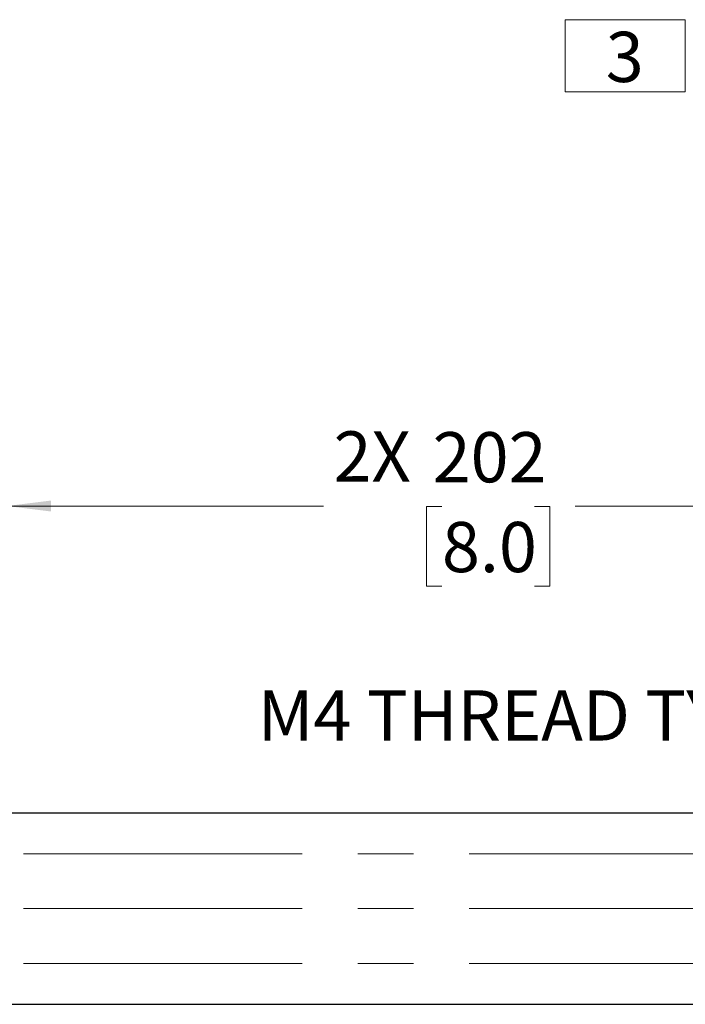
# Model space of a CAD drawing. Units: millimetres. Extents: x 26 to 2129, y 34 to 1374.
# Drawn here: x 295 to 446, y 711 to 935 of the extents above; entities that cross this region are included whole.
import ezdxf

# ---------------------------------------------------------------- set-up
doc = ezdxf.new("R2010")
doc.units = ezdxf.units.MM
doc.header["$LTSCALE"] = 5
doc.linetypes.add('CENTERX2', pattern=[20.32, 12.7, -2.54, 2.54, -2.54])
doc.styles.add('SLDTEXTSTYLE0', font='GOTHIC.TTF', dxfattribs={"width": 0.913})
doc.dimstyles.new('SLDDIMSTYLE3', dxfattribs={"dimtxt": 11.43, "dimasz": 10, "dimexe": 0, "dimexo": 0.0625, "dimgap": 2.8575, "dimtad": 0, "dimtih": 1, "dimtoh": 1, "dimdec": 0, "dimrnd": 1e-09, "dimzin": 12, "dimdsep": 46, "dimtxsty": 'SLDTEXTSTYLE0', "dimsah": 1, "dimcen": 0.09, "dimadec": 0, "dimazin": 3, "dimtfac": 1, "dimtofl": 0, "dimtmove": 0, "dimatfit": 3, "dimfxl": 1, "dimfrac": 2, "dimtolj": 1, "dimtzin": 12, "dimarcsym": 0})
doc.dimstyles.new('SLDDIMSTYLE4', dxfattribs={"dimtxt": 11.43, "dimasz": 10, "dimexe": 0, "dimexo": 0.0625, "dimgap": 2.8575, "dimtad": 0, "dimtih": 1, "dimtoh": 1, "dimrnd": 1e-09, "dimzin": 12, "dimdsep": 46, "dimtxsty": 'SLDTEXTSTYLE0', "dimsah": 1, "dimcen": 0, "dimadec": 0, "dimazin": 3, "dimtfac": 1, "dimtofl": 0, "dimtmove": 0, "dimatfit": 3, "dimfxl": 1, "dimfrac": 2, "dimtolj": 1, "dimtzin": 12, "dimarcsym": 0})

# ---------------------------------------------------------------- blocks, each defined once
blk = doc.blocks.new('_D_6')
at = {"color": 7, "linetype": 'Continuous', "lineweight": 0}
for p, q in [((471.28, 776.58), (461.28, 776.58)), ((492.64, 746.53), (471.28, 776.58))]:
    blk.add_line(p, q, dxfattribs=at)
at = {"color": 7, "linetype": 'Continuous', "lineweight": 18}
blk.add_solid([(492.64, 746.53), (487.86, 755.4), (485.83, 753.95)], dxfattribs=at)
at = {"color": 7, "linetype": 'Continuous', "lineweight": 18, "insert": (348.92, 782.11), "char_height": 11.43, "attachment_point": 1, "style": 'SLDTEXTSTYLE0'}
blk.add_mtext('M4 THREAD TYP', dxfattribs=at)
blk = doc.blocks.new('_D_8')
at = {"color": 7, "linetype": 'Continuous', "lineweight": 0}
for p, q in [((291.8, 750.7), (291.8, 827.91)), ((493.8, 750.7), (493.8, 827.91)), ((291.8, 824.1), (363.85, 824.1)), ((390.87, 824.01), (387.38, 824.01)), ((387.38, 824.01), (387.38, 805.87)), ((411.98, 824.01), (415.46, 824.01)), ((415.46, 824.01), (415.46, 805.87)), ((493.8, 824.1), (421.26, 824.1)), ((387.38, 805.87), (390.87, 805.87)), ((415.46, 805.87), (411.98, 805.87))]:
    blk.add_line(p, q, dxfattribs=at)
at = {"color": 7, "linetype": 'Continuous', "lineweight": 18}
for points in [[(291.8, 824.1), (301.8, 822.85), (301.8, 825.35)], [(493.8, 824.1), (483.8, 825.35), (483.8, 822.85)]]:
    blk.add_solid(points, dxfattribs=at)
at = {"color": 7, "linetype": 'Continuous', "lineweight": 18, "char_height": 11.43, "attachment_point": 1, "style": 'SLDTEXTSTYLE0'}
for s, insert in [('2X', (366.17, 841.11)), ('202', (388.75, 840.93)), ('8.0', (390.87, 820.47))]:
    blk.add_mtext(s, dxfattribs=dict(at, insert=insert))
blk = doc.blocks.new('SW_NOTE_0_8')
at = {"color": 0, "linetype": 'Continuous', "lineweight": 0}
for p, q in [((-9.47, 0.94), (-9.47, 17.37)), ((-9.47, 17.37), (17.91, 17.37)), ((17.91, 17.37), (17.91, 0.94)), ((17.91, 0.94), (-9.47, 0.94))]:
    blk.add_line(p, q, dxfattribs=at)
at = {"color": 0, "linetype": 'Continuous', "lineweight": 0, "insert": (4.11, 14.6), "char_height": 11.43, "attachment_point": 2, "style": 'SLDTEXTSTYLE0'}
blk.add_mtext('3', dxfattribs=at)

msp = doc.modelspace()

# ---------------------------------------------------------------- linework, layer by layer
at = {"color": 7, "linetype": 'Continuous', "lineweight": 25}
for p, q in [((265.296, 754.195), (504.296, 754.195)), ((265.296, 710.595), (504.296, 710.595))]:
    msp.add_line(p, q, dxfattribs=at)
at = {"color": 7, "linetype": 'CENTERX2', "lineweight": 18}
for p, q in [((295.497, 744.895), (489.808, 744.895)), ((295.497, 732.395), (489.808, 732.395)), ((295.497, 719.895), (489.808, 719.895))]:
    msp.add_line(p, q, dxfattribs=at)

# ---------------------------------------------------------------- block references
at = {"color": 7, "linetype": 'Continuous', "lineweight": 0}
msp.add_blockref('SW_NOTE_0_8', (428.417, 917.519), dxfattribs=at)

# ---------------------------------------------------------------- dimensions: what is measured, and where the dimension line sits
at = {"color": 7, "linetype": 'Continuous', "lineweight": 18}
dim = msp.add_linear_dim(base=(291.796, 824.1), p1=(493.796, 746.895), p2=(291.796, 746.895), text='2X<>', dimstyle='SLDDIMSTYLE3', dxfattribs=at)
dim.commit()
dim.dimension.update_dxf_attribs({"geometry": '_D_8', "text_midpoint": (392.556, 824.1), "dimtype": 160})
dim = msp.add_diameter_dim_2p(p1=(494.954, 743.265), p2=(492.637, 746.525), text='M4 THREAD TYP', dimstyle='SLDDIMSTYLE4', override={"dimpost": '<>'}, dxfattribs=at)
dim.commit()
dim.dimension.update_dxf_attribs({"geometry": '_D_6', "text_midpoint": (405.099, 776.578), "dimtype": 163})

doc.saveas('drawing.dxf')
